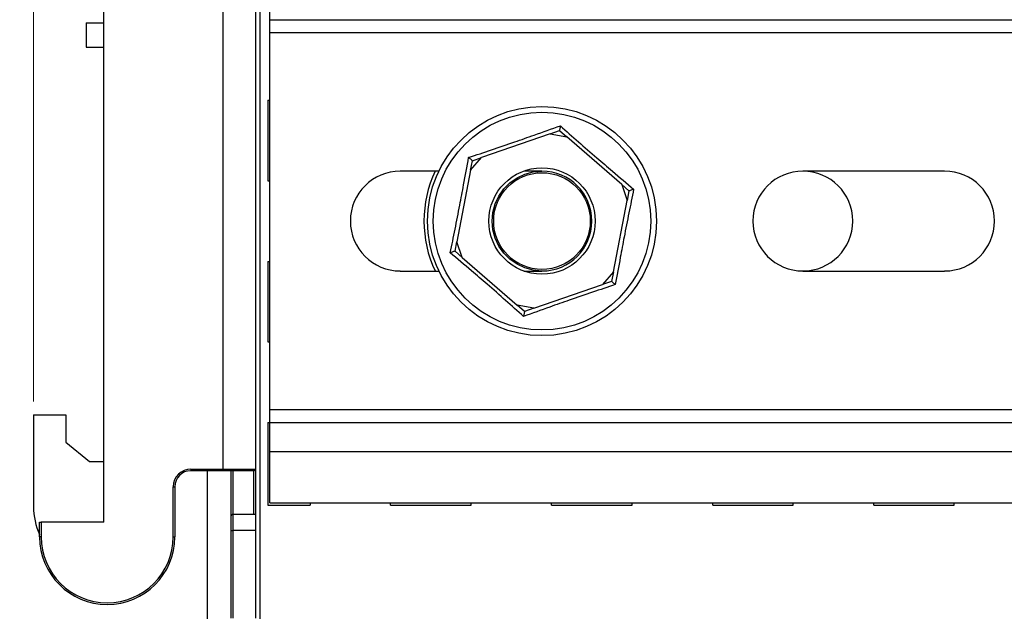
# Model space of a CAD drawing. Units: inches. Extents: x 0.1 to 14.1, y 0.1 to 9.1.
# Drawn here: x 1.4 to 3.8, y 4.6 to 6.1 of the extents above; entities that cross this region are included whole.
import ezdxf

# ---------------------------------------------------------------- set-up
doc = ezdxf.new("R2010")
doc.units = ezdxf.units.IN
doc.header["$LTSCALE"] = 0.833333
doc.header["$MEASUREMENT"] = 0
doc.styles.add('SLDTEXTSTYLE0', font='TXT', dxfattribs={"width": 0.75})
doc.dimstyles.new('SLDDIMSTYLE4', dxfattribs={"dimtxt": 0.114829, "dimasz": 0.108333, "dimexe": 0, "dimexo": 0.0625, "dimgap": 0.028707, "dimtad": 1, "dimrnd": 1e-09, "dimzin": 12, "dimdsep": 46, "dimtxsty": 'SLDTEXTSTYLE0', "dimsah": 1, "dimcen": 0.09, "dimadec": 0, "dimazin": 3, "dimtfac": 1, "dimtofl": 0, "dimtmove": 0, "dimatfit": 3, "dimfxl": 0, "dimfrac": 2, "dimtolj": 1, "dimtzin": 12, "dimarcsym": 0})
doc.dimstyles.new('SLDDIMSTYLE7', dxfattribs={"dimtxt": 0.114829, "dimasz": 0.108333, "dimexe": 0, "dimexo": 0.0625, "dimgap": 0.028707, "dimtad": 0, "dimtih": 1, "dimtoh": 1, "dimrnd": 1e-09, "dimdsep": 46, "dimtxsty": 'SLDTEXTSTYLE0', "dimsah": 1, "dimcen": 0.09, "dimadec": 0, "dimazin": 2, "dimtfac": 1, "dimtmove": 0, "dimatfit": 0, "dimfxl": 0, "dimfrac": 2, "dimtolj": 1, "dimtzin": 12, "dimarcsym": 0})

# ---------------------------------------------------------------- blocks, each defined once
blk = doc.blocks.new('_D_5')
at = {"color": 8, "linetype": 'Continuous', "lineweight": 18}
for p, q in [((1.3922, 5.1251), (1.3922, 8.22)), ((4.9463, 7.3488), (4.9463, 8.22)), ((1.3922, 8.1872), (4.9463, 8.1872))]:
    blk.add_line(p, q, dxfattribs=at)
for points in [[(1.3922, 8.1872), (1.5005, 8.1705), (1.5005, 8.2039)], [(4.9463, 8.1872), (4.838, 8.2039), (4.838, 8.1705)]]:
    blk.add_solid(points, dxfattribs=at)
at = {"color": 8, "linetype": 'Continuous', "lineweight": 18, "insert": (3.0362, 8.3352), "char_height": 0.11483, "attachment_point": 1, "style": 'SLDTEXTSTYLE0'}
blk.add_mtext('3.55', dxfattribs=at)
blk = doc.blocks.new('_D_9')
at = {"color": 8, "linetype": 'Continuous', "lineweight": 18}
for p, q in [((1.1722, 4.5325), (1.1722, 4.7408)), ((1.8466, 4.5325), (1.1394, 4.5325)), ((1.1722, 4.5325), (1.1722, 4.4404)), ((1.1722, 4.1388), (1.1722, 4.2581)), ((1.8466, 4.1388), (1.1394, 4.1388)), ((1.1722, 4.1388), (1.1722, 3.9305))]:
    blk.add_line(p, q, dxfattribs=at)
for points in [[(1.1722, 4.5325), (1.1889, 4.6408), (1.1556, 4.6408)], [(1.1722, 4.1388), (1.1556, 4.0305), (1.1889, 4.0305)]]:
    blk.add_solid(points, dxfattribs=at)
at = {"color": 8, "linetype": 'Continuous', "lineweight": 18, "insert": (1.0238, 4.4061), "char_height": 0.11483, "attachment_point": 1, "style": 'SLDTEXTSTYLE0'}
blk.add_mtext('0.39', dxfattribs=at)

msp = doc.modelspace()

# ---------------------------------------------------------------- linework, layer by layer
at = {"color": 7, "linetype": 'Continuous', "lineweight": 25}
for p, q in [((1.9463, 4.5325), (1.9463, 6.5994)), ((1.5644, 4.8298), (1.5644, 6.2864)), ((1.8558, 4.9597), (1.8558, 6.1723)), ((1.9345, 6.1723), (1.9345, 4.9597)), ((1.97, 6.0581), (1.97, 6.129)), ((1.5211, 6.0502), (1.5211, 5.9912)), ((1.5211, 6.0502), (1.5644, 6.0502)), ((1.97, 6.0581), (4.9227, 6.0581)), ((1.97, 6.0266), (1.97, 6.0581)), ((1.97, 6.0266), (4.9227, 6.0266)), ((1.97, 5.1053), (1.97, 6.0266)), ((1.5211, 5.9912), (1.5644, 5.9912)), ((1.965, 5.8612), (1.97, 5.8612)), ((1.965, 5.8612), (1.965, 5.6644)), ((2.6556, 5.7792), (2.4876, 5.7211)), ((2.6556, 5.7792), (2.6779, 5.7869)), ((2.6556, 5.7792), (2.6957, 5.7715)), ((2.6779, 5.7869), (2.6957, 5.7715)), ((2.8301, 5.6551), (2.6957, 5.7715)), ((2.4608, 5.6901), (2.4876, 5.7211)), ((2.4608, 5.6901), (2.4652, 5.7133)), ((2.4652, 5.7133), (2.4876, 5.7211)), ((2.3834, 5.688), (2.2889, 5.688)), ((2.4608, 5.6901), (2.4271, 5.5156)), ((2.6353, 5.688), (2.5908, 5.688)), ((3.6196, 5.688), (3.2731, 5.688)), ((1.965, 5.6644), (1.97, 5.6644)), ((2.8301, 5.6551), (2.8435, 5.6164)), ((2.8301, 5.6551), (2.848, 5.6396)), ((2.848, 5.6396), (2.8435, 5.6164)), ((2.8099, 5.4418), (2.8435, 5.6164)), ((2.4227, 5.4924), (2.4271, 5.5156)), ((2.4405, 5.4769), (2.4271, 5.5156)), ((2.4405, 5.4769), (2.4227, 5.4924)), ((1.965, 5.4675), (1.97, 5.4675)), ((1.965, 5.4675), (1.965, 5.2707)), ((2.4405, 5.4769), (2.5749, 5.3605)), ((2.2889, 5.4439), (2.3834, 5.4439)), ((2.5908, 5.4439), (2.6353, 5.4439)), ((2.8099, 5.4418), (2.7831, 5.4109)), ((2.8099, 5.4418), (2.8054, 5.4186)), ((3.2731, 5.4439), (3.6196, 5.4439)), ((2.8054, 5.4186), (2.7831, 5.4109)), ((2.6151, 5.3527), (2.7831, 5.4109)), ((2.6151, 5.3527), (2.5749, 5.3605)), ((2.5927, 5.345), (2.5749, 5.3605)), ((2.6151, 5.3527), (2.5927, 5.345)), ((1.965, 5.2707), (1.97, 5.2707)), ((1.97, 5.1053), (4.9227, 5.1053)), ((1.97, 5.0738), (1.97, 5.1053)), ((1.3922, 5.0923), (1.3922, 4.8681)), ((1.3922, 5.0923), (1.4709, 5.0923)), ((1.4709, 5.0923), (1.4709, 5.0254)), ((1.965, 5.0738), (1.97, 5.0738)), ((1.965, 5.0738), (1.965, 4.872)), ((1.97, 5.0738), (4.9227, 5.0738)), ((1.97, 5.003), (1.97, 5.0738)), ((1.4709, 5.0254), (1.529, 4.9782)), ((1.97, 4.877), (1.97, 5.003)), ((1.97, 5.003), (4.9227, 5.003)), ((1.529, 4.9782), (1.5644, 4.9782)), ((1.777, 4.9597), (1.8558, 4.9597)), ((1.777, 4.9597), (1.777, 4.9557)), ((1.8558, 4.9597), (1.9345, 4.9597)), ((1.8558, 4.9597), (1.8558, 4.9557)), ((1.9345, 4.9597), (1.9345, 4.8494)), ((1.8558, 4.9557), (1.777, 4.9557)), ((1.8164, 4.9557), (1.8164, 4.4361)), ((1.9306, 4.9557), (1.8558, 4.9557)), ((1.8755, 4.8455), (1.8755, 4.9557)), ((1.8794, 4.9557), (1.8794, 4.8494)), ((1.9306, 4.8494), (1.9306, 4.9557)), ((1.7337, 4.7943), (1.7337, 4.9164)), ((1.7337, 4.9164), (1.7377, 4.9164)), ((1.7377, 4.9164), (1.7377, 4.7943)), ((1.965, 4.872), (2.0684, 4.872)), ((1.97, 4.877), (4.9227, 4.877)), ((2.0684, 4.877), (2.0684, 4.872)), ((2.2652, 4.872), (2.2652, 4.877)), ((2.2652, 4.872), (2.4621, 4.872)), ((2.4621, 4.872), (2.4621, 4.877)), ((2.6589, 4.872), (2.6589, 4.877)), ((2.6589, 4.872), (2.8558, 4.872)), ((2.8558, 4.872), (2.8558, 4.877)), ((3.0526, 4.872), (3.0526, 4.877)), ((3.0526, 4.872), (3.2495, 4.872)), ((3.2495, 4.872), (3.2495, 4.877)), ((3.4463, 4.872), (3.4463, 4.877)), ((3.4463, 4.872), (3.6432, 4.872)), ((3.6432, 4.872), (3.6432, 4.877)), ((1.8755, 4.8101), (1.8755, 4.8455)), ((1.8794, 4.8494), (1.8794, 4.8101)), ((1.8794, 4.8494), (1.9345, 4.8494)), ((1.9345, 4.8494), (1.9345, 4.8101)), ((1.407, 4.7943), (1.407, 4.8298)), ((1.407, 4.8298), (1.4109, 4.8298)), ((1.4109, 4.8298), (1.4109, 4.7943)), ((1.5644, 4.8298), (1.4109, 4.8298)), ((1.4109, 4.7943), (1.407, 4.7943)), ((1.7337, 4.7943), (1.7377, 4.7943)), ((1.8755, 4.8101), (1.8794, 4.8101)), ((1.8755, 4.5953), (1.8755, 4.8101)), ((1.9345, 4.8101), (1.8794, 4.8101)), ((1.8794, 4.8101), (1.8794, 4.5953)), ((1.9345, 4.8101), (1.9345, 4.5955))]:
    msp.add_line(p, q, dxfattribs=at)
at = {"color": 7, "linetype": 'Continuous', "lineweight": 25, "flags": 128}
msp.add_lwpolyline([(2.6353, 5.4439), (2.6141, 5.4458), (2.5936, 5.4513), (2.5743, 5.4603), (2.5569, 5.4725), (2.5418, 5.4875), (2.5296, 5.5049), (2.5206, 5.5242), (2.5151, 5.5448), (2.5133, 5.566), (2.5151, 5.5872), (2.5206, 5.6077), (2.5296, 5.627), (2.5418, 5.6444), (2.5569, 5.6595), (2.5743, 5.6717), (2.5936, 5.6807), (2.6141, 5.6862), (2.6353, 5.688), (2.6353, 5.688)], dxfattribs=at)
at = {"color": 7, "linetype": 'Continuous', "lineweight": 25}
for radius in [0.28, 0.2661, 0.1299, 0.1181]:
    msp.add_circle((2.6353, 5.566), radius, dxfattribs=at)
for centre, radius, start, end in [((2.2889, 5.566), 0.122, 90, 270), ((2.6353, 5.566), 0.2885, 154.97, 205.03), ((2.6353, 5.566), 0.122, 270, 90), ((3.2731, 5.566), 0.122, 90, 270), ((3.2731, 5.566), 0.122, 270, 90), ((3.6196, 5.566), 0.122, 270, 90), ((1.777, 4.9164), 0.0433, 90, 180), ((1.9306, 4.9597), 0.00394, 270, 0), ((1.777, 4.9164), 0.0394, 90, 180), ((1.5576, 4.8681), 0.1654, 180, 204.3958), ((1.8794, 4.8455), 0.00394, 90, 180), ((1.5723, 4.7943), 0.1654, 180, 0), ((1.5723, 4.7943), 0.1614, 180, 0)]:
    msp.add_arc(centre, radius, start, end, dxfattribs=at)
for points, knots in [([(2.456, 5.7213), (2.4746, 5.7275), (2.5118, 5.7399), (2.5656, 5.7583), (2.6221, 5.7781), (2.6589, 5.7913), (2.6802, 5.7989)], [0, 0, 0, 0, 0.249444, 0.501411, 0.711917, 1, 1, 1, 1]), ([(2.6802, 5.7989), (2.6802, 5.7988), (2.6799, 5.7973), (2.6793, 5.7941), (2.6785, 5.7903), (2.678, 5.7875), (2.6779, 5.7871), (2.6779, 5.7869)], [0, 0, 0, 0, 0.00765, 0.236554, 0.509951, 0.754441, 1, 1, 1, 1]), ([(2.6802, 5.7989), (2.6948, 5.7859), (2.7242, 5.7599), (2.767, 5.7225), (2.8124, 5.6835), (2.8422, 5.6582), (2.8594, 5.6436)], [0, 0, 0, 0, 0.249444, 0.501411, 0.711917, 1, 1, 1, 1]), ([(2.4112, 5.4884), (2.4151, 5.5075), (2.4229, 5.546), (2.4339, 5.6018), (2.445, 5.6606), (2.452, 5.6991), (2.456, 5.7213)], [0, 0, 0, 0, 0.249444, 0.501411, 0.711917, 1, 1, 1, 1]), ([(2.4652, 5.7133), (2.4651, 5.7135), (2.4648, 5.7137), (2.4626, 5.7156), (2.4597, 5.7181), (2.4573, 5.7202), (2.4561, 5.7213), (2.456, 5.7213)], [0, 0, 0, 0, 0.245559, 0.490049, 0.763446, 0.99235, 1, 1, 1, 1]), ([(2.8594, 5.6436), (2.8555, 5.6244), (2.8477, 5.5859), (2.8367, 5.5302), (2.8256, 5.4714), (2.8186, 5.4329), (2.8146, 5.4107)], [0, 0, 0, 0, 0.249444, 0.501411, 0.711917, 1, 1, 1, 1]), ([(2.8594, 5.6436), (2.8594, 5.6435), (2.8579, 5.643), (2.8549, 5.642), (2.8512, 5.6407), (2.8485, 5.6398), (2.8481, 5.6396), (2.848, 5.6396)], [0, 0, 0, 0, 0.00765, 0.236554, 0.509951, 0.754441, 1, 1, 1, 1]), ([(2.4227, 5.4924), (2.4225, 5.4923), (2.4221, 5.4922), (2.4194, 5.4912), (2.4157, 5.49), (2.4127, 5.4889), (2.4112, 5.4884), (2.4112, 5.4884)], [0, 0, 0, 0, 0.245559, 0.490049, 0.763446, 0.99235, 1, 1, 1, 1]), ([(2.5904, 5.3331), (2.5758, 5.346), (2.5464, 5.3721), (2.5036, 5.4095), (2.4582, 5.4485), (2.4284, 5.4738), (2.4112, 5.4884)], [0, 0, 0, 0, 0.249444, 0.501411, 0.711917, 1, 1, 1, 1]), ([(2.8146, 5.4107), (2.8145, 5.4107), (2.8134, 5.4117), (2.8109, 5.4138), (2.808, 5.4164), (2.8058, 5.4182), (2.8055, 5.4185), (2.8054, 5.4186)], [0, 0, 0, 0, 0.00765, 0.236554, 0.509951, 0.754441, 1, 1, 1, 1]), ([(2.8146, 5.4107), (2.796, 5.4045), (2.7588, 5.392), (2.705, 5.3737), (2.6485, 5.3539), (2.6117, 5.3407), (2.5904, 5.3331)], [0, 0, 0, 0, 0.249444, 0.501411, 0.711917, 1, 1, 1, 1]), ([(2.5927, 5.345), (2.5927, 5.3448), (2.5926, 5.3444), (2.5921, 5.3416), (2.5914, 5.3378), (2.5907, 5.3347), (2.5904, 5.3331), (2.5904, 5.3331)], [0, 0, 0, 0, 0.245559, 0.490049, 0.763446, 0.99235, 1, 1, 1, 1])]:
    msp.add_open_spline(points, degree=3, knots=knots, dxfattribs=at)

# ---------------------------------------------------------------- dimensions: what is measured, and where the dimension line sits
at = {"color": 8, "linetype": 'Continuous', "lineweight": 18}
dim = msp.add_linear_dim(base=(4.9463, 8.1872), p1=(1.3922, 5.0923), p2=(4.9463, 7.316), dimstyle='SLDDIMSTYLE4', dxfattribs=at)
dim.commit()
dim.dimension.update_dxf_attribs({"geometry": '_D_5', "text_midpoint": (3.1847, 8.1872), "dimtype": 160})
dim = msp.add_linear_dim(base=(1.1722, 4.1388), p1=(1.8794, 4.5325), p2=(1.8794, 4.1388), angle=90, dimstyle='SLDDIMSTYLE7', dxfattribs=at)
dim.commit()
dim.dimension.update_dxf_attribs({"geometry": '_D_9', "text_midpoint": (1.1722, 4.3493), "dimtype": 160})

doc.saveas('drawing.dxf')
